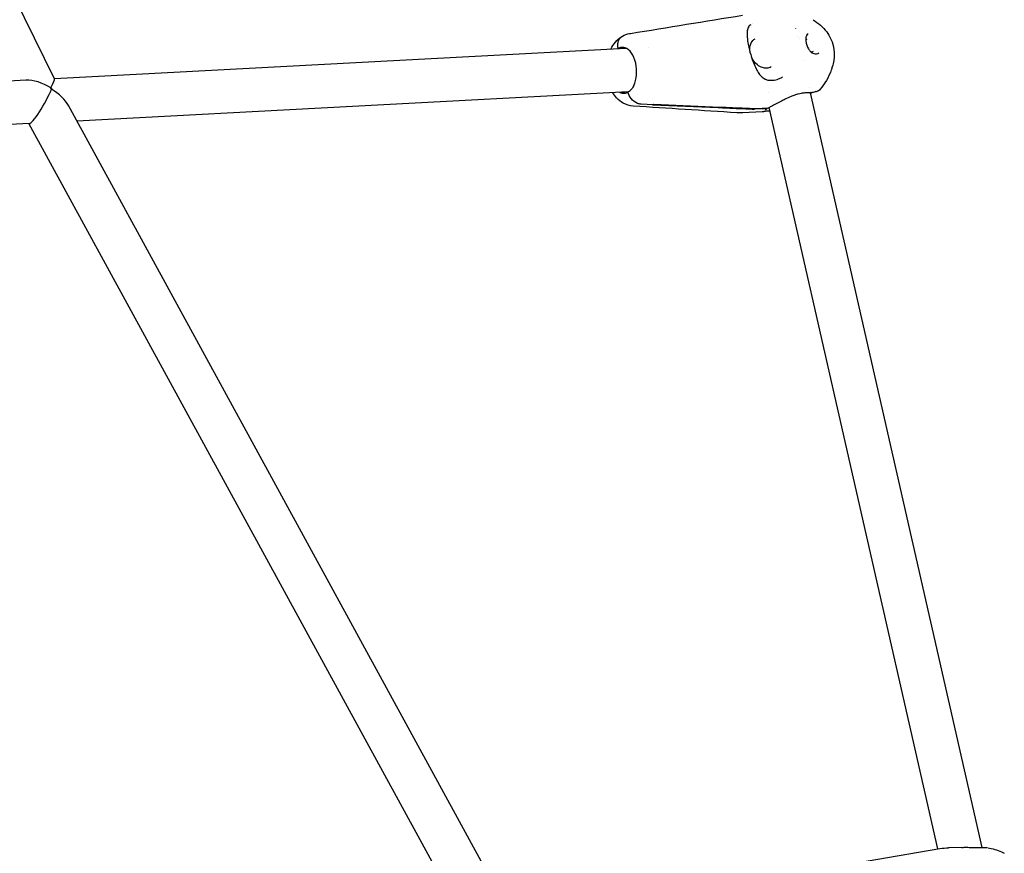
# Model space of a CAD drawing. Units: millimetres. Extents: x 217068 to 276468, y -4101 to 16899.
# Drawn here: x 223753 to 224115, y 4933 to 5240 of the extents above; entities that cross this region are included whole.
import ezdxf

# ---------------------------------------------------------------- set-up
doc = ezdxf.new("R2010")
doc.units = ezdxf.units.MM
doc.header["$LTSCALE"] = 15
doc.layers.add('P001', color=131, linetype='Continuous')

msp = doc.modelspace()

# ---------------------------------------------------------------- linework, layer by layer
at = {"layer": 'P001'}
for p, q in [((223765.55, 5218.38), (223633.13, 5488.04)), ((224022.62, 5238.63), (224022.62, 5238.63)), ((224038.52, 5236.96), (224038.52, 5236.97)), ((223980.06, 5234.76), (223980.06, 5234.76)), ((224039.17, 5234.08), (224039.17, 5234.08)), ((224039.67, 5233.34), (224039.67, 5233.34)), ((223975.88, 5229.6), (223765.53, 5218.42)), ((223973.97, 5229.66), (223973.05, 5229.61)), ((223974.1, 5229.51), (223973.97, 5229.66)), ((223984.35, 5230.05), (223984.35, 5230.05)), ((224042.08, 5230.01), (224042.08, 5230.01)), ((224043.47, 5228.56), (224043.47, 5228.56)), ((224041.21, 5225.14), (224041.2, 5225.15)), ((223755.03, 5217.87), (223491.98, 5203.89)), ((224026.83, 5218.44), (224026.83, 5218.44)), ((224030.57, 5217.92), (224030.57, 5217.92)), ((224033.61, 5219.06), (224033.61, 5219.06)), ((223976.72, 5213.62), (223773.79, 5202.84)), ((224043.47, 5215.2), (224043.47, 5215.2)), ((224043.8, 5213.72), (224043.8, 5213.72)), ((224107.11, 4935.33), (224043.9, 5213.28)), ((224045.62, 5213.9), (224045.62, 5213.9)), ((224028.45, 5213.25), (224028.45, 5213.25)), ((223928.4, 4919.9), (223770.68, 5208.53)), ((223985.96, 5208.85), (223981.49, 5209.04)), ((224009.95, 5207.68), (223985.68, 5208.7)), ((223986.23, 5209.01), (224010.5, 5207.99)), ((224026.15, 5206.24), (224018.96, 5205.86)), ((224027.67, 5207.39), (224023.3, 5207.16)), ((224023.85, 5207.47), (224028.21, 5207.7)), ((224090.82, 4934.84), (224028.73, 5207.84)), ((224018.84, 5205.85), (224018.84, 5205.85)), ((223756.23, 5201.91), (223505.23, 5188.57)), ((223910.08, 4920.06), (223756.07, 5201.9)), ((224060.8, 4929.77), (224091.54, 4934.96)), ((224099.61, 4935.43), (224094.97, 4935.29)), ((224099.61, 4935.43), (224099.61, 4935.43)), ((224107.12, 4935.31), (224107.12, 4935.31))]:
    msp.add_line(p, q, dxfattribs=at)
for points in [[(223977.64, 5235.1, 0.000319), (224018.86, 5241.79)], [(224044.86, 5240.09, -0.098079), (224049.85, 5235.63, -0.206293), (224052.45, 5225.09, -0.035422), (224051.91, 5222.79, -0.012754), (224051.49, 5221.53)], [(223974.66, 5234.07, -0.08295), (223977.31, 5235.05, -0.005974), (223977.5, 5235.08)], [(224021.92, 5238.29, 0.155254), (224020.97, 5237.28, 0.044409), (224020.77, 5236.75, 0.034463), (224020.63, 5236.09, 0.026196), (224020.56, 5235.31, 0.030018), (224020.6, 5233.73, 0.027931), (224020.98, 5231.02, 0.050135), (224023.14, 5223.72, 0.02823), (224024.19, 5221.53, 0.035232), (224025.18, 5220, 0.045498), (224026.07, 5219.01, 0.044169), (224026.83, 5218.44)], [(224021.92, 5238.3, -0.001138), (224021.94, 5238.31)], [(224038.74, 5236.76, 0.000461), (224038.74, 5236.76)], [(223970.37, 5229.31, -0.063024), (223972.05, 5231.89, -0.075516), (223974.32, 5233.86, -0.011037), (223974.66, 5234.07)], [(223973.05, 5229.61, -0.085041), (223972.98, 5231.41, -0.084279), (223973.37, 5232.7, -0.145834), (223974.66, 5234.07)], [(224021.63, 5228.2, -0.074807), (224021.59, 5230.07, -0.087997), (224022.1, 5231.68, -0.142576), (224023.51, 5233.16)], [(224043.06, 5234.89, 0.13079), (224042.47, 5234.31, 0.042682), (224042.32, 5234, 0.046962), (224042.18, 5233.52, 0.030353), (224042.13, 5233.11, 0.040901), (224042.15, 5232.33, 0.113854), (224043.17, 5229.38, 0.057952), (224043.9, 5228.48, 0.053631), (224044.49, 5228, 0.064187), (224045.13, 5227.71, 0.206527), (224046.98, 5227.91)], [(224042.55, 5232.87, 0.10282), (224042.13, 5232.5)], [(224043.06, 5234.89, -0.00077), (224043.07, 5234.89)], [(223972.78, 5229.44, -0.021209), (223973.05, 5229.61)], [(223973.05, 5229.61, -0.058183), (223973.76, 5229.91, -0.12675), (223975.23, 5229.96, -0.032948), (223975.64, 5229.84)], [(223976.17, 5229.6, 0.030508), (223975.88, 5229.6)], [(224044, 5228.38, 0.05644), (224044.38, 5228.35, 0.1214), (224045.02, 5228.53)], [(224029.45, 5222.73, -0.126822), (224027.71, 5222.27, -0.080794), (224026.27, 5222.49, -0.092915), (224024.34, 5223.55, -0.122205), (224022.13, 5226.49)], [(224051.45, 5221.42, -0.084947), (224047.46, 5214.52)], [(224026.83, 5218.44, 0.041085), (224027.31, 5218.2, 0.033313), (224027.85, 5218.02, 0.035704), (224028.63, 5217.88, 0.031655), (224029.47, 5217.84)], [(224029.47, 5217.84, 0.032401), (224030.57, 5217.92)], [(224030.57, 5217.92, 0.041751), (224031.61, 5218.16)], [(224031.61, 5218.16, 0.024867), (224032.49, 5218.5, 0.026886), (224033.61, 5219.06)], [(223978.55, 5208.34, -0.110796), (223974.98, 5209.4, -0.081348), (223972.46, 5211.4, -0.049991), (223971.03, 5213.32)], [(223974.13, 5213.23, 0.074025), (223975.03, 5213.05, 0.097974), (223976.17, 5213.22, 0.049733), (223976.77, 5213.5)], [(223976.72, 5213.62, 0.030668), (223977.02, 5213.66)], [(223981.49, 5209.04, -0.080477), (223980.24, 5209.3, -0.137485), (223977.85, 5211.12, -0.102024), (223976.72, 5213.47)], [(223978.81, 5215.9, -0.042065), (223978.19, 5214.84, -0.051036), (223977.46, 5214.01, -0.050058), (223976.8, 5213.51, -0.006015)], [(224047.44, 5214.51, -0.083716), (224046.83, 5213.99, -0.035589), (224046.41, 5213.79, -0.026409), (224046.01, 5213.64, -0.024303), (224045.27, 5213.47, -0.01751), (224044.42, 5213.33, -0.012693), (224043.42, 5213.24, -0.00591), (224042.76, 5213.2, -0.005451), (224041.81, 5213.16)], [(224044.58, 5213.36, 0.004599), (224044.36, 5213.22, 0.005705), (224043.98, 5212.96)], [(224041.8, 5213.17, 0.038074), (224040.46, 5213.02, 0.021294), (224039.41, 5212.78, 0.019338), (224038.08, 5212.37, 0.014229), (224036.74, 5211.85, 0.01358), (224034.51, 5210.85, 0.004788), (224033.21, 5210.21, 0.008097), (224029.37, 5208.19, 0.002151), (224028.77, 5207.86)], [(224041.8, 5213.17, 0.00223), (224041.81, 5213.17)], [(224016.77, 5205.86, 0.000759), (223978.65, 5208.33)], [(223985.68, 5208.7, 0.012017), (223985.96, 5208.85)], [(223985.96, 5208.85, 0.011684), (223986.23, 5209.01)], [(224022.43, 5207.15, -0.001405), (224013.05, 5207.54, -0.000351), (224009.95, 5207.68)], [(224010.5, 5207.99, -0.001236), (224019.87, 5207.61, -0.000556), (224022.98, 5207.47)], [(224022.46, 5207.15, -0.00065), (224022.43, 5207.15)], [(224022.98, 5207.47, 0.000647), (224023.01, 5207.46)], [(224029.03, 5206.55, 0.009859), (224027.63, 5206.41, 0.002806), (224026.67, 5206.29, -0.006551), (224026.41, 5206.26, -0.011717), (224026.15, 5206.24)], [(224028.24, 5207.56, 0.005983), (224027.74, 5207.26, 0.004633), (224027.52, 5207.12, 0.006885), (224027.35, 5207.01, 0.00793), (224027.25, 5206.94, 0.004622), (224027.23, 5206.92)], [(224028.48, 5207.74, -0.144935), (224027.87, 5207.42, -0.038486), (224027.67, 5207.39)], [(224028.21, 5207.7, 0.115311), (224028.77, 5207.86)], [(224016.78, 5205.86, -0.000489), (224016.77, 5205.86)], [(224018.84, 5205.85, -0.029677), (224016.78, 5205.86)], [(224091.54, 4934.97, -0.00042), (224091.57, 4934.98)], [(224091.57, 4934.98, -0.034566), (224094.74, 4935.29)], [(224094.78, 4935.29, 0.000573), (224094.74, 4935.29)], [(224099.61, 4935.43, -0.008529), (224101.43, 4935.45, -0.005144), (224103.19, 4935.42, -0.000816), (224105.38, 4935.36, 0.004978), (224106.8, 4935.33, 0.00657), (224107.6, 4935.34, 0.004033), (224107.95, 4935.35)], [(224107.94, 4935.35, -0.026124), (224108.63, 4935.34, -0.013173), (224108.93, 4935.31)], [(224109.18, 4935.27, -0.000545), (224109.19, 4935.27)], [(224109.19, 4935.27, -0.061135), (224114.17, 4933.8, -0.015379), (224115.26, 4933.29)]]:
    msp.add_lwpolyline(points, format="xyb", dxfattribs=at)
for centre, major_axis, ratio, start_param, end_param in [((223975.81, 5221.59), (0.45, -8.49), 0.58653, -2.856024, -2.796891), ((223975.81, 5221.59), (0.45, -8.49), 0.58653, -3.048948, -2.856024), ((223974.88, 5221.54), (0.45, -8.49), 0.58653, 0.813155, 2.899571), ((223760.68, 5210.15), (-9.73, 5.71), 0.53414, 4.662044, 5.603142), ((223760.68, 5210.15), (-4.85, -8.26), 0.076291, 2.250839, 3.091248), ((223760.68, 5210.15), (4.58, 8.22), 0.151256, 3.236536, 5.361412), ((223760.68, 5210.15), (7.1, 3.68), 0.416537, 0.79581, 0.871428), ((223760.68, 5210.15), (-10.45, 5.83), 0.477649, 4.617446, 4.652961), ((223760.68, 5210.15), (9.73, -5.71), 0.53414, 1.484936, 1.520451), ((223760.68, 5210.15), (-4.58, -8.22), 0.151256, 2.219819, 2.259922), ((223760.68, 5210.15), (10.45, -5.83), 0.477649, 0.649023, 1.475853), ((223974.88, 5221.54), (0.45, -8.49), 0.58653, -0.344701, -0.242386), ((223975.81, 5221.59), (0.45, -8.49), 0.58653, -0.344701, -0.09263), ((224020.5, 5219.5), (6.43, -11.3), 0.777127, -0.4504, -0.370986), ((224021.04, 5219.81), (-6.43, 11.3), 0.777127, 2.691192, 2.770607)]:
    msp.add_ellipse(centre, major_axis=major_axis, ratio=ratio, start_param=start_param, end_param=end_param, dxfattribs=at)

doc.saveas('drawing.dxf')
